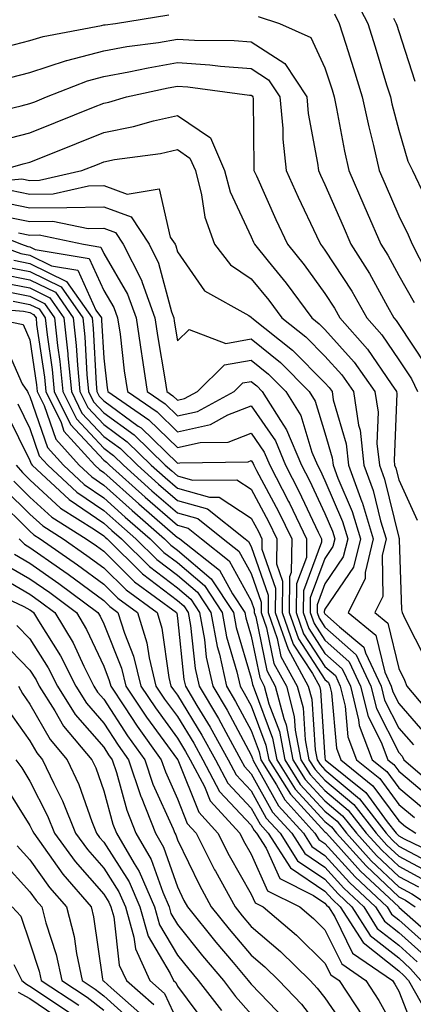
# Model space of a CAD drawing. Units: inches. Extents: x 1023923 to 1026563, y 7237178 to 7239818.
# Drawn here: x 1025317 to 1025370, y 7238369 to 7238502 of the extents above; entities that cross this region are included whole.
import ezdxf

# ---------------------------------------------------------------- set-up
doc = ezdxf.new("R2010")
doc.units = ezdxf.units.IN
doc.header["$MEASUREMENT"] = 0
doc.layers.add('Contour_10237237', color=7, linetype='Continuous', true_color=0xa16265)

msp = doc.modelspace()

# ---------------------------------------------------------------- linework, layer by layer
at = {"layer": 'Contour_10237237'}
for points in [[(1025361.88, 7238505.75, 3046), (1025363.85, 7238501.92, 3046), (1025364.85, 7238498.72, 3046), (1025366.41, 7238493.56, 3046), (1025366.92, 7238491.92, 3046), (1025367.11, 7238490.99, 3046), (1025368.05, 7238487.39, 3046), (1025369.3, 7238483.18, 3046), (1025369.91, 7238481.92, 3046), (1025371.59, 7238478.39, 3046)], [(1025314.91, 7238498.77, 3044), (1025318.05, 7238499.58, 3044), (1025319.83, 7238500.14, 3044), (1025327.76, 7238501.63, 3044), (1025328.05, 7238501.71, 3044), (1025328.23, 7238501.73, 3044), (1025329.63, 7238501.92, 3044), (1025336.9, 7238503.06, 3044)], [(1025348.99, 7238502.87, 3044), (1025351.88, 7238501.92, 3044), (1025356.14, 7238500.01, 3044), (1025358.05, 7238495.87, 3044), (1025359.01, 7238492.87, 3044), (1025359.28, 7238491.92, 3044), (1025359.63, 7238490.34, 3044), (1025360.71, 7238484.58, 3044), (1025361.31, 7238481.92, 3044), (1025363.34, 7238477.22, 3044), (1025363.79, 7238476.18, 3044), (1025365.61, 7238471.92, 3044), (1025366.57, 7238470.43, 3044), (1025368.05, 7238467.69, 3044), (1025370.16, 7238464.02, 3044)], [(1025359.34, 7238503.2, 3045), (1025359.98, 7238501.92, 3045), (1025360.86, 7238499.11, 3045), (1025361.92, 7238495.79, 3045), (1025363.11, 7238491.92, 3045), (1025363.99, 7238487.85, 3045), (1025364.63, 7238485.34, 3045), (1025365.41, 7238481.92, 3045), (1025366.21, 7238480.08, 3045), (1025368.05, 7238475.77, 3045), (1025369.34, 7238473.21, 3045), (1025369.89, 7238471.92, 3045), (1025371.84, 7238468.12, 3045)], [(1025367.35, 7238502.61, 3047), (1025367.72, 7238501.92, 3047), (1025367.8, 7238501.67, 3047), (1025368.05, 7238500.82, 3047), (1025370.22, 7238494.08, 3047)], [(1025315.39, 7238494.58, 3043), (1025318.05, 7238495.26, 3043), (1025322.99, 7238496.86, 3043), (1025323.07, 7238496.89, 3043), (1025328.05, 7238498.2, 3043), (1025331.19, 7238498.79, 3043), (1025335.47, 7238499.34, 3043), (1025338.05, 7238499.77, 3043), (1025340.35, 7238499.63, 3043), (1025345.73, 7238499.59, 3043), (1025348.05, 7238499.41, 3043), (1025352.6, 7238496.48, 3043), (1025355.59, 7238491.92, 3043), (1025355.78, 7238489.66, 3043), (1025357.05, 7238482.91, 3043), (1025357.17, 7238481.92, 3043), (1025357.44, 7238481.31, 3043), (1025358.05, 7238480.03, 3043), (1025360.51, 7238474.37, 3043), (1025361.55, 7238471.92, 3043), (1025364.07, 7238467.94, 3043), (1025366.51, 7238463.46, 3043), (1025367.39, 7238461.92, 3043), (1025367.7, 7238461.57, 3043), (1025368.05, 7238461.04, 3043), (1025371.68, 7238455.54, 3043)], [(1025310.69, 7238489.28, 3042), (1025316.84, 7238490.72, 3042), (1025318.05, 7238491.02, 3042), (1025318.69, 7238491.28, 3042), (1025320.28, 7238491.92, 3042), (1025325.84, 7238494.12, 3042), (1025328.05, 7238494.69, 3042), (1025331.47, 7238495.33, 3042), (1025334.07, 7238495.9, 3042), (1025338.05, 7238496.58, 3042), (1025342.42, 7238496.3, 3042), (1025343.87, 7238496.1, 3042), (1025348.05, 7238495.78, 3042), (1025350.39, 7238494.27, 3042), (1025351.94, 7238491.92, 3042), (1025352.33, 7238487.65, 3042), (1025352.33, 7238486.21, 3042), (1025352.8, 7238481.92, 3042), (1025354.44, 7238478.31, 3042), (1025356.9, 7238473.06, 3042), (1025357.44, 7238471.92, 3042), (1025357.72, 7238471.58, 3042), (1025358.05, 7238471.11, 3042), (1025361.68, 7238465.54, 3042), (1025363.73, 7238461.92, 3042), (1025365.76, 7238459.63, 3042), (1025368.05, 7238456.23, 3042), (1025369.77, 7238453.63, 3042), (1025370.59, 7238451.92, 3042)], [(1025313.97, 7238486, 3041), (1025318.05, 7238487.04, 3041), (1025321.53, 7238488.44, 3041), (1025326.66, 7238490.53, 3041), (1025328.05, 7238491.09, 3041), (1025328.73, 7238491.23, 3041), (1025331.16, 7238491.92, 3041), (1025336.8, 7238493.18, 3041), (1025338.05, 7238493.39, 3041), (1025339.44, 7238493.3, 3041), (1025347.8, 7238492.17, 3041), (1025348.05, 7238492.15, 3041), (1025348.19, 7238492.06, 3041), (1025348.28, 7238491.92, 3041), (1025348.3, 7238491.67, 3041), (1025348.4, 7238482.26, 3041), (1025348.42, 7238481.92, 3041), (1025348.75, 7238481.23, 3041), (1025351.41, 7238475.28, 3041), (1025352.97, 7238471.92, 3041), (1025355.24, 7238469.11, 3041), (1025358.05, 7238465.21, 3041), (1025359.34, 7238463.22, 3041), (1025360.08, 7238461.92, 3041), (1025363.83, 7238457.69, 3041), (1025367.01, 7238452.96, 3041), (1025367.74, 7238451.92, 3041), (1025367.78, 7238451.66, 3041), (1025367.44, 7238442.53, 3041), (1025367.5, 7238441.92, 3041), (1025367.66, 7238441.53, 3041), (1025368.05, 7238439.91, 3041), (1025370.55, 7238434.43, 3041)], [(1025313.99, 7238481.92, 3040), (1025317.15, 7238482.83, 3040), (1025318.05, 7238483.05, 3040), (1025319.96, 7238483.82, 3040), (1025324.36, 7238485.61, 3040), (1025328.05, 7238487.11, 3040), (1025332.07, 7238487.9, 3040), (1025334.81, 7238488.68, 3040), (1025338.05, 7238489.42, 3040), (1025342.52, 7238486.38, 3040), (1025344.44, 7238481.92, 3040), (1025345.18, 7238479.05, 3040), (1025348.05, 7238472.91, 3040), (1025348.36, 7238472.22, 3040), (1025348.5, 7238471.92, 3040), (1025350.37, 7238469.6, 3040), (1025352.78, 7238466.65, 3040), (1025356.25, 7238461.92, 3040), (1025357.25, 7238461.13, 3040), (1025358.05, 7238460.32, 3040), (1025362.03, 7238455.89, 3040), (1025364.83, 7238451.92, 3040), (1025365.26, 7238449.13, 3040), (1025365.1, 7238444.87, 3040), (1025365.43, 7238441.92, 3040), (1025366.14, 7238440, 3040), (1025368.05, 7238432.09, 3040), (1025368.11, 7238431.97, 3040), (1025368.13, 7238431.92, 3040), (1025368.13, 7238431.83, 3040), (1025368.42, 7238422.29, 3040), (1025368.5, 7238421.92, 3040), (1025368.87, 7238421.09, 3040), (1025371.68, 7238415.56, 3040)], [(1025309.85, 7238480.11, 3039), (1025316.94, 7238480.81, 3039), (1025318.05, 7238480.59, 3039), (1025319.36, 7238480.6, 3039), (1025325.08, 7238481.92, 3039), (1025327.19, 7238482.77, 3039), (1025328.05, 7238483.12, 3039), (1025329.53, 7238483.41, 3039), (1025335.73, 7238484.25, 3039), (1025338.05, 7238484.78, 3039), (1025339.75, 7238483.63, 3039), (1025340.49, 7238481.92, 3039), (1025341.33, 7238478.64, 3039), (1025341.74, 7238475.61, 3039), (1025343.07, 7238471.92, 3039), (1025345.24, 7238469.12, 3039), (1025348.05, 7238467.23, 3039), (1025350.43, 7238464.31, 3039), (1025352.19, 7238461.92, 3039), (1025355.45, 7238459.33, 3039), (1025358.05, 7238456.71, 3039), (1025360.32, 7238454.19, 3039), (1025361.92, 7238451.92, 3039), (1025362.62, 7238447.35, 3039), (1025362.82, 7238446.69, 3039), (1025363.34, 7238441.92, 3039), (1025364.59, 7238438.47, 3039), (1025365.59, 7238434.37, 3039), (1025366.35, 7238431.92, 3039), (1025365.8, 7238429.66, 3039), (1025365.9, 7238424.08, 3039), (1025364.81, 7238421.92, 3039), (1025366.59, 7238420.46, 3039), (1025368.05, 7238414.29, 3039), (1025368.85, 7238412.72, 3039), (1025369.14, 7238411.92, 3039), (1025373.21, 7238407.07, 3039)], [(1025315.39, 7238479.26, 3038), (1025318.05, 7238478.74, 3038), (1025321.21, 7238478.77, 3038), (1025326, 7238479.87, 3038), (1025328.05, 7238479.89, 3038), (1025331.25, 7238478.72, 3038), (1025335.59, 7238479.45, 3038), (1025337.07, 7238472.89, 3038), (1025337.72, 7238471.92, 3038), (1025337.84, 7238471.7, 3038), (1025338.05, 7238470.87, 3038), (1025341.7, 7238465.57, 3038), (1025347.74, 7238462.23, 3038), (1025348.05, 7238462.03, 3038), (1025348.09, 7238461.97, 3038), (1025348.13, 7238461.92, 3038), (1025353.67, 7238457.54, 3038), (1025358.05, 7238453.1, 3038), (1025358.62, 7238452.48, 3038), (1025359.01, 7238451.92, 3038), (1025359.18, 7238450.79, 3038), (1025360.92, 7238444.8, 3038), (1025361.25, 7238441.92, 3038), (1025363.07, 7238436.95, 3038), (1025363.09, 7238436.88, 3038), (1025364.61, 7238431.92, 3038), (1025363.5, 7238427.36, 3038), (1025363.5, 7238426.46, 3038), (1025361.21, 7238421.92, 3038), (1025364.96, 7238418.83, 3038), (1025366.16, 7238413.8, 3038), (1025367.05, 7238411.92, 3038), (1025367.25, 7238411.12, 3038), (1025368.05, 7238409.54, 3038), (1025371.6, 7238405.47, 3038)], [(1025313.83, 7238477.71, 3037), (1025318.05, 7238476.88, 3037), (1025323.05, 7238476.92, 3037), (1025328.05, 7238476.99, 3037), (1025331.76, 7238475.63, 3037), (1025334.2, 7238471.92, 3037), (1025335.49, 7238469.36, 3037), (1025337.23, 7238462.74, 3037), (1025337.54, 7238461.92, 3037), (1025337.6, 7238461.47, 3037), (1025338.05, 7238458.8, 3037), (1025339.65, 7238460.32, 3037), (1025344.59, 7238458.45, 3037), (1025348.05, 7238459.08, 3037), (1025352, 7238455.88, 3037), (1025355.92, 7238451.92, 3037), (1025356.72, 7238450.6, 3037), (1025358.05, 7238446.32, 3037), (1025359.05, 7238442.92, 3037), (1025359.16, 7238441.92, 3037), (1025359.79, 7238440.17, 3037), (1025361.74, 7238435.61, 3037), (1025362.87, 7238431.92, 3037), (1025361.92, 7238428.05, 3037), (1025358.05, 7238422.34, 3037), (1025357.93, 7238422.04, 3037), (1025357.93, 7238421.92, 3037), (1025357.97, 7238421.83, 3037), (1025358.05, 7238421.71, 3037), (1025360.02, 7238419.95, 3037), (1025363.34, 7238417.22, 3037), (1025363.54, 7238416.43, 3037), (1025365.67, 7238411.92, 3037), (1025366.14, 7238410.01, 3037), (1025368.05, 7238406.22, 3037), (1025370.06, 7238403.93, 3037)], [(1025314.18, 7238475.79, 3036), (1025318.05, 7238475.03, 3036), (1025321.17, 7238475.05, 3036), (1025325.92, 7238474.06, 3036), (1025328.05, 7238474.09, 3036), (1025329.63, 7238473.5, 3036), (1025330.67, 7238471.92, 3036), (1025333.17, 7238467.03, 3036), (1025333.25, 7238466.72, 3036), (1025335, 7238461.92, 3036), (1025335.37, 7238459.25, 3036), (1025336.33, 7238453.64, 3036), (1025336.59, 7238451.92, 3036), (1025337.44, 7238451.32, 3036), (1025338.05, 7238450.75, 3036), (1025339.01, 7238450.95, 3036), (1025340.76, 7238451.92, 3036), (1025344.44, 7238455.53, 3036), (1025348.05, 7238456.19, 3036), (1025350.39, 7238454.27, 3036), (1025352.74, 7238451.92, 3036), (1025354.77, 7238448.64, 3036), (1025356.29, 7238443.68, 3036), (1025357.03, 7238441.92, 3036), (1025357.39, 7238441.25, 3036), (1025358.05, 7238439.82, 3036), (1025360.41, 7238434.28, 3036), (1025361.14, 7238431.92, 3036), (1025360.53, 7238429.45, 3036), (1025358.05, 7238425.8, 3036), (1025357, 7238422.97, 3036), (1025357, 7238421.92, 3036), (1025357.27, 7238421.13, 3036), (1025358.05, 7238419.92, 3036), (1025362.29, 7238416.15, 3036), (1025364.28, 7238411.92, 3036), (1025365.02, 7238408.89, 3036), (1025368.05, 7238402.91, 3036), (1025368.52, 7238402.38, 3036), (1025368.73, 7238401.92, 3036), (1025373.75, 7238397.62, 3036)], [(1025310.55, 7238474.42, 3034), (1025316.9, 7238471.92, 3034), (1025317.74, 7238471.62, 3034), (1025318.05, 7238471.56, 3034), (1025318.77, 7238471.21, 3034), (1025326.1, 7238469.97, 3034), (1025328.05, 7238465.65, 3034), (1025329.44, 7238463.31, 3034), (1025329.94, 7238461.92, 3034), (1025330.26, 7238459.72, 3034), (1025330.84, 7238454.72, 3034), (1025331.27, 7238451.92, 3034), (1025335.28, 7238449.15, 3034), (1025338.05, 7238446.46, 3034), (1025342.52, 7238447.45, 3034), (1025344.87, 7238448.74, 3034), (1025348.05, 7238449.96, 3034), (1025351.33, 7238445.21, 3034), (1025352.72, 7238441.92, 3034), (1025354.53, 7238438.4, 3034), (1025357.15, 7238432.82, 3034), (1025357.58, 7238431.92, 3034), (1025357.58, 7238431.45, 3034), (1025355.12, 7238424.85, 3034), (1025355.1, 7238421.92, 3034), (1025355.86, 7238419.72, 3034), (1025358.05, 7238416.35, 3034), (1025360.39, 7238414.26, 3034), (1025361.51, 7238411.92, 3034), (1025362.62, 7238407.34, 3034), (1025362.7, 7238406.57, 3034), (1025364.44, 7238401.92, 3034), (1025366.43, 7238400.3, 3034), (1025368.05, 7238398.09, 3034), (1025371.41, 7238395.27, 3034)], [(1025316.49, 7238473.47, 3035), (1025318.05, 7238473.17, 3035), (1025319.32, 7238473.18, 3035), (1025325.3, 7238471.92, 3035), (1025327.66, 7238471.52, 3035), (1025328.05, 7238470.65, 3035), (1025331.29, 7238465.15, 3035), (1025332.46, 7238461.92, 3035), (1025333.17, 7238457.03, 3035), (1025333.21, 7238456.76, 3035), (1025333.93, 7238451.92, 3035), (1025336.37, 7238450.24, 3035), (1025338.05, 7238448.6, 3035), (1025340.76, 7238449.21, 3035), (1025345.73, 7238451.92, 3035), (1025346.9, 7238453.08, 3035), (1025348.05, 7238453.29, 3035), (1025348.81, 7238452.67, 3035), (1025349.55, 7238451.92, 3035), (1025352, 7238447.98, 3035), (1025352.85, 7238446.72, 3035), (1025354.87, 7238441.92, 3035), (1025355.96, 7238439.83, 3035), (1025358.05, 7238435.36, 3035), (1025359.09, 7238432.95, 3035), (1025359.4, 7238431.92, 3035), (1025359.12, 7238430.85, 3035), (1025358.05, 7238429.25, 3035), (1025356.06, 7238423.91, 3035), (1025356.04, 7238421.92, 3035), (1025356.57, 7238420.43, 3035), (1025358.05, 7238418.14, 3035), (1025361.33, 7238415.21, 3035), (1025362.89, 7238411.92, 3035), (1025363.91, 7238407.78, 3035), (1025365.67, 7238404.3, 3035), (1025366.57, 7238401.92, 3035), (1025367.39, 7238401.25, 3035), (1025368.05, 7238400.34, 3035), (1025372.62, 7238396.49, 3035)], [(1025313.34, 7238471.92, 3033), (1025316.82, 7238470.68, 3033), (1025318.05, 7238470.45, 3033), (1025320.96, 7238469.01, 3033), (1025324.53, 7238468.4, 3033), (1025327, 7238462.97, 3033), (1025327.74, 7238461.92, 3033), (1025327.76, 7238461.63, 3033), (1025328.05, 7238456.43, 3033), (1025328.54, 7238452.41, 3033), (1025328.6, 7238451.92, 3033), (1025334.18, 7238448.06, 3033), (1025338.05, 7238444.31, 3033), (1025341.12, 7238445, 3033), (1025344.92, 7238445.05, 3033), (1025348.05, 7238446.25, 3033), (1025349.83, 7238443.69, 3033), (1025350.57, 7238441.92, 3033), (1025353.11, 7238436.99, 3033), (1025353.23, 7238436.74, 3033), (1025355.57, 7238431.92, 3033), (1025355.53, 7238429.39, 3033), (1025354.18, 7238425.8, 3033), (1025354.14, 7238421.92, 3033), (1025355.16, 7238419.03, 3033), (1025358.05, 7238414.58, 3033), (1025359.46, 7238413.33, 3033), (1025360.12, 7238411.92, 3033), (1025360.78, 7238409.19, 3033), (1025361.16, 7238405.03, 3033), (1025362.33, 7238401.92, 3033), (1025365.47, 7238399.35, 3033), (1025368.05, 7238395.85, 3033), (1025370.18, 7238394.05, 3033)], [(1025315.88, 7238469.75, 3032), (1025318.05, 7238469.32, 3032), (1025323.01, 7238466.88, 3032), (1025326.47, 7238461.92, 3032), (1025326.6, 7238460.48, 3032), (1025327.03, 7238452.94, 3032), (1025327.13, 7238451.92, 3032), (1025327.44, 7238451.3, 3032), (1025328.05, 7238450.65, 3032), (1025332.74, 7238447.22, 3032), (1025333.11, 7238446.98, 3032), (1025338.05, 7238442.17, 3032), (1025338.36, 7238442.24, 3032), (1025347.62, 7238442.36, 3032), (1025348.05, 7238442.53, 3032), (1025348.3, 7238442.16, 3032), (1025348.4, 7238441.92, 3032), (1025348.77, 7238441.19, 3032), (1025351.74, 7238435.62, 3032), (1025353.54, 7238431.92, 3032), (1025353.46, 7238427.33, 3032), (1025353.25, 7238426.73, 3032), (1025353.21, 7238421.92, 3032), (1025354.46, 7238418.33, 3032), (1025358.05, 7238412.79, 3032), (1025358.52, 7238412.38, 3032), (1025358.73, 7238411.92, 3032), (1025358.95, 7238411.02, 3032), (1025359.61, 7238403.48, 3032), (1025360.2, 7238401.92, 3032), (1025364.53, 7238398.39, 3032), (1025368.05, 7238393.6, 3032), (1025368.97, 7238392.84, 3032), (1025370.37, 7238391.92, 3032)], [(1025314.94, 7238468.81, 3031), (1025318.05, 7238468.21, 3031), (1025322.27, 7238466.14, 3031), (1025325.2, 7238461.92, 3031), (1025325.47, 7238459.34, 3031), (1025325.75, 7238454.21, 3031), (1025325.98, 7238451.92, 3031), (1025326.66, 7238450.53, 3031), (1025328.05, 7238449.04, 3031), (1025332.17, 7238446.04, 3031), (1025336.39, 7238441.92, 3031), (1025337.27, 7238441.13, 3031), (1025338.05, 7238440.45, 3031), (1025340.1, 7238439.87, 3031), (1025346.08, 7238439.94, 3031), (1025348.05, 7238438.65, 3031), (1025350.39, 7238434.26, 3031), (1025351.53, 7238431.92, 3031), (1025351.47, 7238428.51, 3031), (1025352.29, 7238426.16, 3031), (1025352.25, 7238421.92, 3031), (1025353.75, 7238417.62, 3031), (1025356.35, 7238413.62, 3031), (1025357.29, 7238411.92, 3031), (1025357.44, 7238411.31, 3031), (1025358.05, 7238402.21, 3031), (1025358.07, 7238401.94, 3031), (1025358.09, 7238401.92, 3031), (1025363.58, 7238397.45, 3031), (1025366.49, 7238393.47, 3031), (1025367.72, 7238391.92, 3031), (1025367.87, 7238391.74, 3031), (1025368.05, 7238391.58, 3031), (1025368.79, 7238391.19, 3031), (1025374.53, 7238388.39, 3031)], [(1025313.07, 7238466.95, 3029), (1025318.05, 7238465.98, 3029), (1025320.76, 7238464.64, 3029), (1025322.66, 7238461.92, 3029), (1025323.17, 7238457.05, 3029), (1025323.19, 7238456.78, 3029), (1025323.66, 7238451.92, 3029), (1025325.1, 7238448.98, 3029), (1025328.05, 7238445.83, 3029), (1025330.32, 7238444.18, 3029), (1025332.62, 7238441.92, 3029), (1025335.47, 7238439.35, 3029), (1025338.05, 7238437.11, 3029), (1025342.11, 7238435.97, 3029), (1025347.21, 7238431.92, 3029), (1025347.68, 7238431.55, 3029), (1025348.05, 7238430.88, 3029), (1025350.37, 7238424.24, 3029), (1025350.35, 7238421.92, 3029), (1025351.59, 7238418.38, 3029), (1025352.09, 7238415.95, 3029), (1025354.3, 7238411.92, 3029), (1025355.08, 7238408.95, 3029), (1025355.37, 7238404.61, 3029), (1025355.88, 7238401.92, 3029), (1025356.72, 7238400.58, 3029), (1025358.05, 7238399.14, 3029), (1025361.96, 7238395.83, 3029), (1025365, 7238391.92, 3029), (1025366.45, 7238390.33, 3029), (1025368.05, 7238388.81, 3029), (1025372.56, 7238386.42, 3029)], [(1025314.01, 7238467.88, 3030), (1025318.05, 7238467.1, 3030), (1025321.53, 7238465.39, 3030), (1025323.93, 7238461.92, 3030), (1025324.32, 7238458.19, 3030), (1025324.48, 7238455.49, 3030), (1025324.81, 7238451.92, 3030), (1025325.88, 7238449.75, 3030), (1025328.05, 7238447.43, 3030), (1025331.23, 7238445.1, 3030), (1025334.5, 7238441.92, 3030), (1025336.37, 7238440.24, 3030), (1025338.05, 7238438.78, 3030), (1025342.41, 7238437.55, 3030), (1025343.69, 7238437.57, 3030), (1025348.05, 7238434.73, 3030), (1025349.03, 7238432.9, 3030), (1025349.5, 7238431.92, 3030), (1025349.48, 7238430.49, 3030), (1025351.33, 7238425.2, 3030), (1025351.29, 7238421.92, 3030), (1025353.05, 7238416.92, 3030), (1025355.78, 7238411.92, 3030), (1025356.25, 7238410.13, 3030), (1025356.72, 7238403.25, 3030), (1025356.98, 7238401.92, 3030), (1025357.39, 7238401.26, 3030), (1025358.05, 7238400.54, 3030), (1025362.72, 7238396.58, 3030), (1025366.37, 7238391.92, 3030), (1025367.17, 7238391.03, 3030), (1025368.05, 7238390.19, 3030), (1025371.72, 7238388.25, 3030)], [(1025314.4, 7238465.57, 3028), (1025318.05, 7238464.87, 3028), (1025320.02, 7238463.89, 3028), (1025321.39, 7238461.92, 3028), (1025321.78, 7238458.18, 3028), (1025322.11, 7238455.98, 3028), (1025322.5, 7238451.92, 3028), (1025324.34, 7238448.2, 3028), (1025328.05, 7238444.21, 3028), (1025329.38, 7238443.25, 3028), (1025330.75, 7238441.92, 3028), (1025334.59, 7238438.45, 3028), (1025338.05, 7238435.44, 3028), (1025340.8, 7238434.66, 3028), (1025344.26, 7238431.92, 3028), (1025346.37, 7238430.25, 3028), (1025348.05, 7238427.19, 3028), (1025349.42, 7238423.29, 3028), (1025349.4, 7238421.92, 3028), (1025350.14, 7238419.84, 3028), (1025351.12, 7238414.99, 3028), (1025352.82, 7238411.92, 3028), (1025353.89, 7238407.77, 3028), (1025354.03, 7238405.95, 3028), (1025354.79, 7238401.92, 3028), (1025356.04, 7238399.92, 3028), (1025358.05, 7238397.74, 3028), (1025361.19, 7238395.06, 3028), (1025363.66, 7238391.92, 3028), (1025365.75, 7238389.62, 3028), (1025368.05, 7238387.44, 3028), (1025371.66, 7238385.52, 3028)], [(1025315.78, 7238464.2, 3027), (1025318.05, 7238463.75, 3027), (1025319.28, 7238463.15, 3027), (1025320.12, 7238461.92, 3027), (1025320.37, 7238459.6, 3027), (1025321.06, 7238454.92, 3027), (1025321.35, 7238451.92, 3027), (1025323.56, 7238447.43, 3027), (1025328.05, 7238442.6, 3027), (1025328.44, 7238442.32, 3027), (1025328.85, 7238441.92, 3027), (1025333.69, 7238437.56, 3027), (1025338.05, 7238433.77, 3027), (1025339.5, 7238433.36, 3027), (1025341.31, 7238431.92, 3027), (1025345.08, 7238428.94, 3027), (1025348.05, 7238423.51, 3027), (1025348.46, 7238422.33, 3027), (1025348.46, 7238421.92, 3027), (1025348.67, 7238421.3, 3027), (1025350.16, 7238414.03, 3027), (1025351.31, 7238411.92, 3027), (1025352.48, 7238407.5, 3027), (1025352.8, 7238406.66, 3027), (1025353.69, 7238401.92, 3027), (1025355.37, 7238399.24, 3027), (1025358.05, 7238396.33, 3027), (1025360.43, 7238394.31, 3027), (1025362.31, 7238391.92, 3027), (1025365.04, 7238388.9, 3027), (1025368.05, 7238386.05, 3027), (1025370.75, 7238384.63, 3027)], [(1025309.57, 7238463.45, 3026), (1025317.17, 7238462.81, 3026), (1025318.05, 7238462.63, 3026), (1025318.54, 7238462.4, 3026), (1025318.87, 7238461.92, 3026), (1025318.95, 7238461.01, 3026), (1025320, 7238453.86, 3026), (1025320.18, 7238451.92, 3026), (1025322.27, 7238447.71, 3026), (1025322.66, 7238446.54, 3026), (1025326.84, 7238441.92, 3026), (1025327.46, 7238441.33, 3026), (1025328.05, 7238440.93, 3026), (1025332.8, 7238436.67, 3026), (1025336.7, 7238433.26, 3026), (1025338.05, 7238432.1, 3026), (1025338.19, 7238432.06, 3026), (1025338.36, 7238431.92, 3026), (1025343.77, 7238427.64, 3026), (1025345.51, 7238424.46, 3026), (1025347.17, 7238421.92, 3026), (1025347.31, 7238421.19, 3026), (1025348.05, 7238418.69, 3026), (1025349.2, 7238413.06, 3026), (1025349.83, 7238411.92, 3026), (1025350.45, 7238409.52, 3026), (1025351.88, 7238405.75, 3026), (1025352.6, 7238401.92, 3026), (1025354.69, 7238398.57, 3026), (1025358.05, 7238394.94, 3026), (1025359.69, 7238393.55, 3026), (1025360.96, 7238391.92, 3026), (1025364.32, 7238388.2, 3026), (1025368.05, 7238384.67, 3026), (1025369.85, 7238383.72, 3026), (1025372.52, 7238381.92, 3026)], [(1025312.68, 7238461.92, 3025), (1025317.13, 7238461, 3025), (1025318.05, 7238458.92, 3025), (1025318.95, 7238452.81, 3025), (1025319.03, 7238451.92, 3025), (1025319.98, 7238450, 3025), (1025321.55, 7238445.43, 3025), (1025324.71, 7238441.92, 3025), (1025326.45, 7238440.31, 3025), (1025328.05, 7238439.21, 3025), (1025331.9, 7238435.76, 3025), (1025336.29, 7238431.92, 3025), (1025337.17, 7238431.05, 3025), (1025338.05, 7238430.39, 3025), (1025342.64, 7238426.5, 3025), (1025345.65, 7238421.92, 3025), (1025346.02, 7238419.89, 3025), (1025348.05, 7238412.99, 3025), (1025348.23, 7238412.11, 3025), (1025348.32, 7238411.92, 3025), (1025348.44, 7238411.54, 3025), (1025350.96, 7238404.83, 3025), (1025351.51, 7238401.92, 3025), (1025354.03, 7238397.9, 3025), (1025358.05, 7238393.53, 3025), (1025358.93, 7238392.79, 3025), (1025359.61, 7238391.92, 3025), (1025363.62, 7238387.49, 3025), (1025368.05, 7238383.3, 3025), (1025368.95, 7238382.82, 3025), (1025370.28, 7238381.92, 3025)], [(1025314.59, 7238458.45, 3024), (1025317.01, 7238452.96, 3024), (1025317.72, 7238451.92, 3024), (1025317.82, 7238451.7, 3024), (1025318.05, 7238451.24, 3024), (1025320.43, 7238444.3, 3024), (1025322.6, 7238441.92, 3024), (1025325.41, 7238439.28, 3024), (1025328.05, 7238437.5, 3024), (1025330.98, 7238434.85, 3024), (1025334.36, 7238431.92, 3024), (1025336.21, 7238430.07, 3024), (1025338.05, 7238428.68, 3024), (1025341.7, 7238425.58, 3024), (1025344.1, 7238421.92, 3024), (1025344.71, 7238418.59, 3024), (1025346.12, 7238413.85, 3024), (1025346.55, 7238411.92, 3024), (1025347.11, 7238410.97, 3024), (1025348.05, 7238409.21, 3024), (1025350.04, 7238403.91, 3024), (1025350.43, 7238401.92, 3024), (1025353.36, 7238397.22, 3024), (1025358.05, 7238392.13, 3024), (1025358.17, 7238392.04, 3024), (1025358.26, 7238391.92, 3024), (1025360.24, 7238389.73, 3024), (1025362.89, 7238386.76, 3024), (1025368.05, 7238381.92, 3024), (1025368.09, 7238381.88, 3024), (1025373.36, 7238377.22, 3024)], [(1025316.39, 7238450.26, 3023), (1025318.05, 7238446.88, 3023), (1025319.32, 7238443.19, 3023), (1025320.47, 7238441.92, 3023), (1025324.4, 7238438.26, 3023), (1025328.05, 7238435.77, 3023), (1025330.08, 7238433.95, 3023), (1025332.41, 7238431.92, 3023), (1025335.24, 7238429.11, 3023), (1025338.05, 7238426.97, 3023), (1025340.78, 7238424.65, 3023), (1025342.58, 7238421.92, 3023), (1025343.42, 7238417.29, 3023), (1025343.73, 7238416.24, 3023), (1025344.69, 7238411.92, 3023), (1025345.94, 7238409.81, 3023), (1025348.05, 7238405.86, 3023), (1025349.12, 7238402.99, 3023), (1025349.34, 7238401.92, 3023), (1025351.47, 7238398.5, 3023), (1025352.6, 7238396.47, 3023), (1025356.7, 7238391.92, 3023), (1025357.23, 7238391.1, 3023), (1025358.05, 7238390.54, 3023), (1025362.13, 7238386, 3023), (1025366.47, 7238381.92, 3023), (1025367.07, 7238380.94, 3023), (1025368.05, 7238380.18, 3023), (1025372.41, 7238376.28, 3023)], [(1025314.96, 7238448.82, 3022), (1025318.05, 7238442.54, 3022), (1025318.21, 7238442.08, 3022), (1025318.34, 7238441.92, 3022), (1025323.36, 7238437.24, 3022), (1025328.05, 7238434.05, 3022), (1025329.16, 7238433.04, 3022), (1025330.45, 7238431.92, 3022), (1025334.26, 7238428.14, 3022), (1025338.05, 7238425.26, 3022), (1025339.87, 7238423.73, 3022), (1025341.04, 7238421.92, 3022), (1025341.7, 7238418.26, 3022), (1025341.96, 7238415.84, 3022), (1025342.84, 7238411.92, 3022), (1025344.79, 7238408.65, 3022), (1025348.05, 7238402.51, 3022), (1025348.21, 7238402.08, 3022), (1025348.25, 7238401.92, 3022), (1025348.56, 7238401.41, 3022), (1025351.76, 7238395.63, 3022), (1025355.12, 7238391.92, 3022), (1025356.25, 7238390.13, 3022), (1025358.05, 7238388.92, 3022), (1025361.37, 7238385.23, 3022), (1025364.89, 7238381.92, 3022), (1025366.12, 7238379.98, 3022), (1025368.05, 7238378.45, 3022), (1025371.49, 7238375.36, 3022)], [(1025316.17, 7238441.92, 3021), (1025317.03, 7238440.9, 3021), (1025318.05, 7238439.92, 3021), (1025322.21, 7238436.08, 3021), (1025326.78, 7238433.2, 3021), (1025328.05, 7238432.33, 3021), (1025328.26, 7238432.13, 3021), (1025328.52, 7238431.92, 3021), (1025333.3, 7238427.16, 3021), (1025338.05, 7238423.55, 3021), (1025338.93, 7238422.8, 3021), (1025339.51, 7238421.92, 3021), (1025339.83, 7238420.13, 3021), (1025340.45, 7238414.31, 3021), (1025340.98, 7238411.92, 3021), (1025343.62, 7238407.49, 3021), (1025344.91, 7238405.06, 3021), (1025346.64, 7238401.92, 3021), (1025347.13, 7238400.99, 3021), (1025348.05, 7238400, 3021), (1025350.94, 7238394.8, 3021), (1025353.54, 7238391.92, 3021), (1025355.3, 7238389.17, 3021), (1025358.05, 7238387.3, 3021), (1025360.59, 7238384.46, 3021), (1025363.3, 7238381.92, 3021), (1025365.14, 7238379.01, 3021), (1025368.05, 7238376.72, 3021), (1025370.57, 7238374.45, 3021)], [(1025314.69, 7238438.55, 3019), (1025318.05, 7238435.26, 3019), (1025319.79, 7238433.66, 3019), (1025322.54, 7238431.92, 3019), (1025325.78, 7238429.66, 3019), (1025328.05, 7238427.99, 3019), (1025331.1, 7238424.97, 3019), (1025335.28, 7238421.92, 3019), (1025335.94, 7238419.8, 3019), (1025336.9, 7238413.07, 3019), (1025337.17, 7238411.92, 3019), (1025337.52, 7238411.39, 3019), (1025338.05, 7238410.68, 3019), (1025341.37, 7238405.25, 3019), (1025343.21, 7238401.92, 3019), (1025344.89, 7238398.75, 3019), (1025348.05, 7238395.35, 3019), (1025349.28, 7238393.14, 3019), (1025350.37, 7238391.92, 3019), (1025353.36, 7238387.22, 3019), (1025358.05, 7238384.05, 3019), (1025359.07, 7238382.93, 3019), (1025360.12, 7238381.92, 3019), (1025363.21, 7238377.07, 3019), (1025368.05, 7238373.26, 3019), (1025368.75, 7238372.62, 3019), (1025369.36, 7238371.92, 3019), (1025371.08, 7238368.88, 3019)], [(1025315.86, 7238439.73, 3020), (1025318.05, 7238437.59, 3020), (1025321, 7238434.87, 3020), (1025325.67, 7238431.92, 3020), (1025327.07, 7238430.94, 3020), (1025328.05, 7238430.22, 3020), (1025332.21, 7238426.09, 3020), (1025337.93, 7238421.92, 3020), (1025337.95, 7238421.82, 3020), (1025338.05, 7238421.15, 3020), (1025338.93, 7238412.79, 3020), (1025339.12, 7238411.92, 3020), (1025340.69, 7238409.28, 3020), (1025342.48, 7238406.35, 3020), (1025344.92, 7238401.92, 3020), (1025346, 7238399.87, 3020), (1025348.05, 7238397.67, 3020), (1025350.1, 7238393.97, 3020), (1025351.96, 7238391.92, 3020), (1025354.32, 7238388.19, 3020), (1025358.05, 7238385.67, 3020), (1025359.83, 7238383.7, 3020), (1025361.7, 7238381.92, 3020), (1025364.16, 7238378.03, 3020), (1025368.05, 7238374.99, 3020), (1025369.67, 7238373.53, 3020), (1025371.04, 7238371.92, 3020)], [(1025313.5, 7238437.37, 3018), (1025318.05, 7238432.94, 3018), (1025318.58, 7238432.45, 3018), (1025319.42, 7238431.92, 3018), (1025324.51, 7238428.38, 3018), (1025328.05, 7238425.77, 3018), (1025329.98, 7238423.85, 3018), (1025332.64, 7238421.92, 3018), (1025333.91, 7238417.79, 3018), (1025334.2, 7238415.76, 3018), (1025335.14, 7238411.92, 3018), (1025336.29, 7238410.16, 3018), (1025338.05, 7238407.77, 3018), (1025340.28, 7238404.15, 3018), (1025341.49, 7238401.92, 3018), (1025343.75, 7238397.62, 3018), (1025348.05, 7238393.01, 3018), (1025348.44, 7238392.31, 3018), (1025348.79, 7238391.92, 3018), (1025350.08, 7238389.88, 3018), (1025351.92, 7238385.78, 3018), (1025356.49, 7238383.48, 3018), (1025358.05, 7238382.43, 3018), (1025358.28, 7238382.16, 3018), (1025358.54, 7238381.92, 3018), (1025359.4, 7238380.58, 3018), (1025361.8, 7238375.66, 3018), (1025367.23, 7238371.92, 3018), (1025367.54, 7238371.42, 3018), (1025368.05, 7238370.5, 3018), (1025370.45, 7238364.32, 3018)], [(1025316.57, 7238431.92, 3017), (1025317.29, 7238431.17, 3017), (1025318.05, 7238430.73, 3017), (1025322.05, 7238427.92, 3017), (1025323.23, 7238427.1, 3017), (1025328.05, 7238423.54, 3017), (1025328.87, 7238422.74, 3017), (1025329.98, 7238421.92, 3017), (1025330.86, 7238419.11, 3017), (1025332.11, 7238415.98, 3017), (1025333.09, 7238411.92, 3017), (1025335.06, 7238408.94, 3017), (1025338.05, 7238404.86, 3017), (1025339.16, 7238403.03, 3017), (1025339.79, 7238401.92, 3017), (1025341.7, 7238398.26, 3017), (1025342.48, 7238396.34, 3017), (1025346.49, 7238391.92, 3017), (1025347.01, 7238390.88, 3017), (1025348.05, 7238389.07, 3017), (1025350.26, 7238384.12, 3017), (1025354.63, 7238381.92, 3017), (1025356.49, 7238380.36, 3017), (1025358.05, 7238378.8, 3017), (1025360.32, 7238374.18, 3017), (1025363.6, 7238371.92, 3017), (1025365.35, 7238369.23, 3017), (1025368.05, 7238364.31, 3017)], [(1025315.96, 7238429.83, 3016), (1025318.05, 7238428.61, 3016), (1025321.98, 7238425.86, 3016), (1025327.27, 7238421.92, 3016), (1025327.56, 7238421.43, 3016), (1025328.05, 7238420.37, 3016), (1025330.47, 7238414.33, 3016), (1025331.04, 7238411.92, 3016), (1025333.83, 7238407.71, 3016), (1025338.05, 7238401.95, 3016), (1025338.07, 7238401.92, 3016), (1025338.09, 7238401.88, 3016), (1025340.94, 7238394.8, 3016), (1025343.54, 7238391.92, 3016), (1025345.06, 7238388.92, 3016), (1025348.05, 7238383.67, 3016), (1025348.6, 7238382.46, 3016), (1025349.65, 7238381.92, 3016), (1025354.2, 7238378.08, 3016), (1025358.05, 7238374.29, 3016), (1025358.83, 7238372.7, 3016), (1025359.96, 7238371.92, 3016), (1025363.17, 7238367.05, 3016)], [(1025314.61, 7238428.49, 3015), (1025318.05, 7238426.49, 3015), (1025320.75, 7238424.61, 3015), (1025324.36, 7238421.92, 3015), (1025325.73, 7238419.6, 3015), (1025328.05, 7238414.6, 3015), (1025328.81, 7238412.68, 3015), (1025329.01, 7238411.92, 3015), (1025330.86, 7238409.1, 3015), (1025332.58, 7238406.46, 3015), (1025335.86, 7238401.92, 3015), (1025336.41, 7238400.27, 3015), (1025338.05, 7238396.58, 3015), (1025339.38, 7238393.26, 3015), (1025340.59, 7238391.92, 3015), (1025343.09, 7238386.96, 3015), (1025343.21, 7238386.77, 3015), (1025345.86, 7238381.92, 3015), (1025346.84, 7238380.71, 3015), (1025348.05, 7238379.28, 3015), (1025352.01, 7238375.89, 3015), (1025356.04, 7238371.92, 3015), (1025357.01, 7238370.88, 3015), (1025358.05, 7238369.57, 3015), (1025361.16, 7238365.03, 3015)], [(1025313.28, 7238427.15, 3014), (1025318.05, 7238424.38, 3014), (1025319.5, 7238423.37, 3014), (1025321.43, 7238421.92, 3014), (1025323.91, 7238417.77, 3014), (1025325.37, 7238414.6, 3014), (1025326.72, 7238411.92, 3014), (1025327.23, 7238411.11, 3014), (1025328.05, 7238410.16, 3014), (1025331.29, 7238405.17, 3014), (1025333.64, 7238401.92, 3014), (1025334.73, 7238398.61, 3014), (1025337.46, 7238392.52, 3014), (1025337.7, 7238391.92, 3014), (1025337.82, 7238391.7, 3014), (1025338.05, 7238391.04, 3014), (1025341.02, 7238384.89, 3014), (1025342.64, 7238381.92, 3014), (1025345.04, 7238378.92, 3014), (1025348.05, 7238375.38, 3014), (1025349.91, 7238373.79, 3014), (1025351.8, 7238371.92, 3014), (1025354.85, 7238368.71, 3014), (1025358.05, 7238364.61, 3014)], [(1025311.51, 7238425.38, 3013), (1025317.23, 7238422.73, 3013), (1025318.05, 7238422.26, 3013), (1025318.25, 7238422.12, 3013), (1025318.52, 7238421.92, 3013), (1025319.2, 7238420.76, 3013), (1025322.17, 7238416.04, 3013), (1025324.26, 7238411.92, 3013), (1025325.71, 7238409.59, 3013), (1025328.05, 7238406.89, 3013), (1025330, 7238403.88, 3013), (1025331.41, 7238401.92, 3013), (1025333.07, 7238396.94, 3013), (1025333.11, 7238396.86, 3013), (1025335.06, 7238391.92, 3013), (1025336.16, 7238390.03, 3013), (1025338.05, 7238384.64, 3013), (1025338.93, 7238382.81, 3013), (1025339.42, 7238381.92, 3013), (1025343.26, 7238377.13, 3013), (1025345.59, 7238374.39, 3013), (1025347.66, 7238371.92, 3013), (1025347.84, 7238371.7, 3013), (1025348.05, 7238371.45, 3013), (1025352.7, 7238366.57, 3013)], [(1025316.29, 7238420.16, 3012), (1025318.05, 7238418.35, 3012), (1025320.53, 7238414.4, 3012), (1025321.78, 7238411.92, 3012), (1025324.2, 7238408.06, 3012), (1025328.05, 7238403.62, 3012), (1025328.71, 7238402.58, 3012), (1025329.2, 7238401.92, 3012), (1025329.77, 7238400.2, 3012), (1025331.17, 7238395.05, 3012), (1025332.42, 7238391.92, 3012), (1025334.48, 7238388.36, 3012), (1025336.06, 7238383.92, 3012), (1025336.92, 7238381.92, 3012), (1025337.17, 7238381.04, 3012), (1025338.05, 7238379.54, 3012), (1025341.43, 7238375.3, 3012), (1025344.28, 7238371.92, 3012), (1025345.92, 7238369.78, 3012), (1025348.05, 7238367.38, 3012)], [(1025314.2, 7238418.07, 3011), (1025318.05, 7238414.09, 3011), (1025318.89, 7238412.76, 3011), (1025319.32, 7238411.92, 3011), (1025321.41, 7238408.56, 3011), (1025322.6, 7238406.47, 3011), (1025326.45, 7238401.92, 3011), (1025326.96, 7238400.83, 3011), (1025328.05, 7238397.69, 3011), (1025329.3, 7238393.16, 3011), (1025329.79, 7238391.92, 3011), (1025332.17, 7238387.8, 3011), (1025332.85, 7238386.72, 3011), (1025334.94, 7238381.92, 3011), (1025335.63, 7238379.5, 3011), (1025338.05, 7238375.39, 3011), (1025339.59, 7238373.46, 3011), (1025340.88, 7238371.92, 3011), (1025344.01, 7238367.87, 3011)], [(1025316.51, 7238411.92, 3010), (1025317.03, 7238410.9, 3010), (1025318.05, 7238409.48, 3010), (1025320.78, 7238404.66, 3010), (1025323.11, 7238401.92, 3010), (1025324.67, 7238398.55, 3010), (1025326.43, 7238393.53, 3010), (1025327.07, 7238391.92, 3010), (1025327.48, 7238391.36, 3010), (1025328.05, 7238390.72, 3010), (1025331.49, 7238385.35, 3010), (1025332.97, 7238381.92, 3010), (1025334.09, 7238377.96, 3010), (1025337.07, 7238372.9, 3010), (1025337.52, 7238371.92, 3010), (1025337.82, 7238371.68, 3010), (1025338.05, 7238371.14, 3010), (1025342.01, 7238365.88, 3010)], [(1025314.96, 7238408.84, 3009), (1025318.05, 7238404.49, 3009), (1025318.99, 7238402.85, 3009), (1025319.77, 7238401.92, 3009), (1025321.27, 7238398.7, 3009), (1025322.46, 7238396.34, 3009), (1025324.24, 7238391.92, 3009), (1025325.84, 7238389.71, 3009), (1025328.05, 7238387.18, 3009), (1025330.1, 7238383.97, 3009), (1025331, 7238381.92, 3009), (1025332.15, 7238377.81, 3009), (1025332.35, 7238376.21, 3009), (1025334.32, 7238371.92, 3009), (1025336.31, 7238370.18, 3009), (1025338.05, 7238366.35, 3009)], [(1025316.12, 7238401.92, 3008), (1025316.94, 7238400.8, 3008), (1025318.05, 7238399, 3008), (1025320.43, 7238394.31, 3008), (1025321.39, 7238391.92, 3008), (1025324.2, 7238388.07, 3008), (1025328.05, 7238383.65, 3008), (1025328.73, 7238382.59, 3008), (1025329.01, 7238381.92, 3008), (1025329.4, 7238380.57, 3008), (1025330.14, 7238374.01, 3008), (1025331.12, 7238371.92, 3008), (1025334.83, 7238368.69, 3008)], [(1025314.61, 7238398.49, 3007), (1025318.05, 7238392.97, 3007), (1025318.4, 7238392.27, 3007), (1025318.56, 7238391.92, 3007), (1025319.89, 7238390.07, 3007), (1025322.5, 7238386.38, 3007), (1025326.33, 7238381.92, 3007), (1025326.68, 7238380.56, 3007), (1025327.89, 7238372.09, 3007), (1025327.91, 7238371.92, 3007), (1025327.99, 7238371.87, 3007), (1025328.05, 7238371.83, 3007), (1025329.05, 7238370.92, 3007), (1025333.32, 7238367.19, 3007)], [(1025316.33, 7238390.2, 3006), (1025318.05, 7238388.34, 3006), (1025320.71, 7238384.58, 3006), (1025322.99, 7238381.92, 3006), (1025324.03, 7238377.9, 3006), (1025324.36, 7238375.62, 3006), (1025325.14, 7238371.92, 3006), (1025326.9, 7238370.77, 3006), (1025328.05, 7238369.86, 3006), (1025332.21, 7238366.08, 3006)], [(1025314.26, 7238388.12, 3005), (1025318.05, 7238383.99, 3005), (1025318.91, 7238382.78, 3005), (1025319.65, 7238381.92, 3005), (1025320.2, 7238379.77, 3005), (1025321.6, 7238375.47, 3005), (1025322.37, 7238371.92, 3005), (1025325.8, 7238369.66, 3005), (1025328.05, 7238367.89, 3005)], [(1025315.63, 7238381.92, 3004), (1025316.8, 7238380.67, 3004), (1025318.05, 7238377.06, 3004), (1025319.32, 7238373.19, 3004), (1025319.59, 7238371.92, 3004), (1025324.69, 7238368.57, 3004)], [(1025315.86, 7238374.11, 3003), (1025316.96, 7238371.92, 3003), (1025317.56, 7238371.43, 3003), (1025318.05, 7238371.17, 3003), (1025320.41, 7238369.56, 3003), (1025323.6, 7238367.47, 3003)], [(1025316.45, 7238370.33, 3002), (1025318.05, 7238369.47, 3002), (1025322.54, 7238366.41, 3002)]]:
    msp.add_polyline3d(points, dxfattribs=at)

doc.saveas('drawing.dxf')
